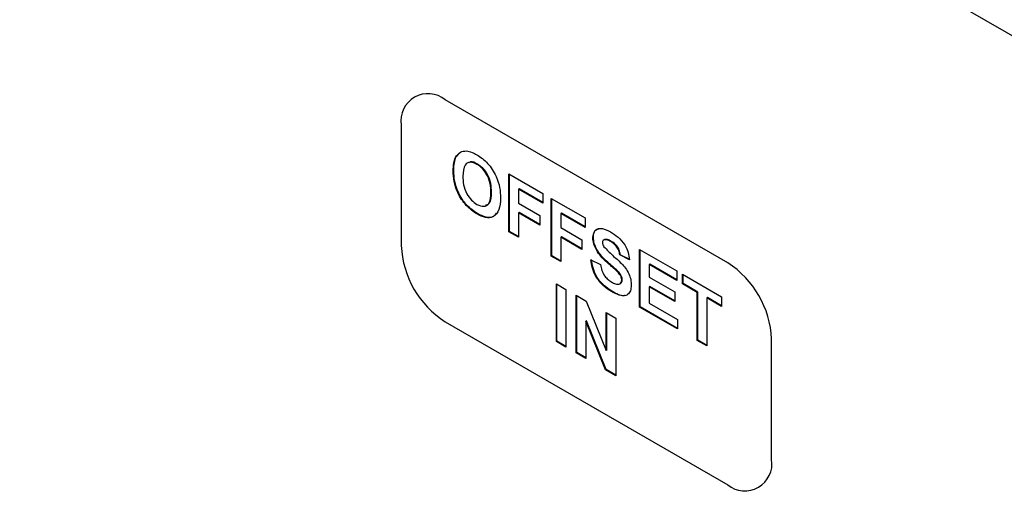
# Model space of a CAD drawing. Units: inches. Extents: x 0.1 to 10.9, y 0 to 8.5.
# Drawn here: x 7.7 to 8, y 5.6 to 5.8 of the extents above; entities that cross this region are included whole.
import ezdxf

# ---------------------------------------------------------------- set-up
doc = ezdxf.new("R2010")
doc.units = ezdxf.units.IN
doc.header["$MEASUREMENT"] = 0

msp = doc.modelspace()

# ---------------------------------------------------------------- linework, layer by layer
at = {"color": 7, "linetype": 'Continuous', "lineweight": 25}
for p, q in [((8.2547037327, 5.5892349843), (7.4640261949, 6.0456834111)), ((7.8999564667, 5.6932487548), (7.8272107791, 5.7352439464)), ((7.8158970706, 5.7287105583), (7.8158970706, 5.6976820075)), ((7.8299804203, 5.7204315308), (7.8310946061, 5.7216458421)), ((7.8299804203, 5.7204315308), (7.8298389989, 5.72034989)), ((7.8355233145, 5.71868748), (7.8353818931, 5.7186058392)), ((7.8294055062, 5.7169855027), (7.8292640848, 5.7169038619)), ((7.8436188916, 5.7161371213), (7.8523637739, 5.7110888082)), ((7.8436188916, 5.7012755203), (7.8436188916, 5.7161371213)), ((7.843760313, 5.7013571611), (7.843760313, 5.7160554805)), ((7.8391403751, 5.7115056054), (7.8389989538, 5.7114239646)), ((7.8462352797, 5.7123130607), (7.8460938583, 5.7122314199)), ((7.8460938583, 5.7122314199), (7.8460938583, 5.7086112864)), ((7.8523637739, 5.7086118747), (7.8460938583, 5.7122314199)), ((7.8523637739, 5.7087751563), (7.8462352797, 5.7123130607)), ((7.8523637739, 5.7110888082), (7.8523637739, 5.7086118747)), ((7.8460938583, 5.7086112864), (7.851538785, 5.7054679971)), ((7.8545087451, 5.7098505427), (7.8632536274, 5.7048022296)), ((7.8545087451, 5.6949889417), (7.8545087451, 5.7098505427)), ((7.8546501664, 5.6950705826), (7.8546501664, 5.7097689019)), ((7.8355284706, 5.7059187692), (7.8353870493, 5.7058371284)), ((7.8462352797, 5.7062159937), (7.8460938583, 5.7061343529)), ((7.851538785, 5.7029910636), (7.8460938583, 5.7061343529)), ((7.8460938583, 5.7061343529), (7.8460938583, 5.6998467525)), ((7.851538785, 5.7031543452), (7.8462352797, 5.7062159937)), ((7.8571251331, 5.7060264822), (7.8569837117, 5.7059448414)), ((7.8569837117, 5.7059448414), (7.8569837117, 5.7023247078)), ((7.8632536274, 5.7023252961), (7.8569837117, 5.7059448414)), ((7.8632536274, 5.7024885777), (7.8571251331, 5.7060264822)), ((7.851538785, 5.7054679971), (7.851538785, 5.7029910636)), ((7.8632536274, 5.7048022296), (7.8632536274, 5.7023252961)), ((7.843760313, 5.7013571611), (7.8436188916, 5.7012755203)), ((7.8460938583, 5.6998467525), (7.8436188916, 5.7012755203)), ((7.8460938583, 5.7000100341), (7.843760313, 5.7013571611)), ((7.8569837117, 5.7023247078), (7.8624286385, 5.6991814185)), ((7.8571251331, 5.6999294151), (7.8569837117, 5.6998477743)), ((7.8624286385, 5.696704485), (7.8569837117, 5.6998477743)), ((7.8569837117, 5.6998477743), (7.8569837117, 5.6935601739)), ((7.8624286385, 5.6968677666), (7.8571251331, 5.6999294151)), ((7.8624286385, 5.6991814185), (7.8624286385, 5.696704485)), ((7.8653750221, 5.6998259913), (7.8652336007, 5.6997443505)), ((7.8681188038, 5.6992115804), (7.8679420271, 5.6991095294)), ((7.8682547489, 5.6992650813), (7.8681133276, 5.6991834405)), ((7.8682547489, 5.6992650813), (7.8681259696, 5.6991628696)), ((7.8699923818, 5.6987889109), (7.8698509604, 5.6987072701)), ((7.8665635217, 5.696177687), (7.8664221003, 5.6960960461)), ((7.8772784386, 5.6967058784), (7.8868483098, 5.6911813094)), ((7.8772784386, 5.6818442774), (7.8772784386, 5.6967058784)), ((7.87741986, 5.6819259183), (7.87741986, 5.6966242376)), ((7.8546501664, 5.6950705826), (7.8545087451, 5.6949889417)), ((7.8569837117, 5.6935601739), (7.8545087451, 5.6949889417)), ((7.8569837117, 5.6937234555), (7.8546501664, 5.6950705826)), ((7.8647386074, 5.6940372349), (7.8672135741, 5.6927990004)), ((7.8723049288, 5.6953580392), (7.8721635074, 5.6952763984)), ((7.8746384741, 5.6940381639), (7.8721635074, 5.6952763984)), ((7.8747798955, 5.6941198047), (7.8723049288, 5.6953580392)), ((7.8695051227, 5.6930207659), (7.8693637014, 5.6929391251)), ((7.8715933759, 5.6911692159), (7.8714519545, 5.6910875751)), ((7.8798948267, 5.6928818179), (7.8797534053, 5.6928001771)), ((7.8797534053, 5.6928001771), (7.8797534053, 5.6895611102)), ((7.8868483098, 5.6887043759), (7.8797534053, 5.6928001771)), ((7.8868483098, 5.6888676575), (7.8798948267, 5.6928818179)), ((7.8868483098, 5.6911813094), (7.8868483098, 5.6887043759)), ((7.8727999221, 5.6889305623), (7.8726585008, 5.6888489215)), ((7.8797534053, 5.6895611102), (7.8863533165, 5.6857510626)), ((7.8883332898, 5.6903240486), (7.8983981544, 5.684513726)), ((7.8883332898, 5.6878471151), (7.8883332898, 5.6903240486)), ((7.8884747112, 5.687928756), (7.8884747112, 5.6902424078)), ((7.8558287273, 5.6878584721), (7.858303694, 5.6864297042)), ((7.8558287273, 5.6729968711), (7.8558287273, 5.6878584721)), ((7.8559701486, 5.6730785119), (7.8559701486, 5.6877768313)), ((7.858303694, 5.6864297042), (7.858303694, 5.6715681033)), ((7.8701548015, 5.6859294139), (7.8700133801, 5.6858477731)), ((7.8798948267, 5.6871658175), (7.8797534053, 5.6870841767)), ((7.8797534053, 5.6870841767), (7.8797534053, 5.6828924431)), ((7.8863533165, 5.6832741291), (7.8797534053, 5.6870841767)), ((7.8863533165, 5.6834374107), (7.8798948267, 5.6871658175)), ((7.8863533165, 5.6857510626), (7.8863533165, 5.6832741291)), ((7.8884747112, 5.687928756), (7.8883332898, 5.6878471151)), ((7.8921282387, 5.6856563378), (7.8883332898, 5.6878471151)), ((7.8922696601, 5.6857379786), (7.8884747112, 5.687928756)), ((7.8922696601, 5.6857379786), (7.8921282387, 5.6856563378)), ((7.8921282387, 5.6732716703), (7.8921282387, 5.6856563378)), ((7.8922696601, 5.6733533111), (7.8922696601, 5.6857379786)), ((7.8609436584, 5.6849056852), (7.863529483, 5.6834129204)), ((7.8609436584, 5.6700440842), (7.8609436584, 5.6849056852)), ((7.8610850798, 5.670125725), (7.8610850798, 5.6848240444)), ((7.863529483, 5.6834129204), (7.8686985541, 5.6706580911)), ((7.8947446268, 5.6843092107), (7.8946032054, 5.6842275699)), ((7.8983981544, 5.6820367925), (7.8946032054, 5.6842275699)), ((7.8946032054, 5.6842275699), (7.8946032054, 5.6718429024)), ((7.8983981544, 5.6822000741), (7.8947446268, 5.6843092107)), ((7.8983981544, 5.684513726), (7.8983981544, 5.6820367925)), ((7.8686985541, 5.6804288792), (7.8711735208, 5.6790001113)), ((7.8686985541, 5.6706580911), (7.8686985541, 5.6804288792)), ((7.87741986, 5.6819259183), (7.8772784386, 5.6818442774)), ((7.8870133076, 5.6762244572), (7.8772784386, 5.6818442774)), ((7.8870133076, 5.6763877388), (7.87741986, 5.6819259183)), ((7.8797534053, 5.6828924431), (7.8870133076, 5.6787013907)), ((7.8272107791, 5.6780860896), (7.8999564667, 5.636090898)), ((7.8635600465, 5.6783129369), (7.8634186251, 5.6782312961)), ((7.8685077754, 5.6656774124), (7.8634186251, 5.6782312961)), ((7.8634186251, 5.6782312961), (7.8634186251, 5.6686153163)), ((7.8686491968, 5.6657590532), (7.8635600465, 5.6783129369)), ((7.8688399754, 5.6707397319), (7.8688399754, 5.6803472384)), ((7.8711735208, 5.6790001113), (7.8711735208, 5.6641385104)), ((7.8870133076, 5.6787013907), (7.8870133076, 5.6762244572)), ((7.8559701486, 5.6730785119), (7.8558287273, 5.6729968711)), ((7.858303694, 5.6715681033), (7.8558287273, 5.6729968711)), ((7.858303694, 5.6717313849), (7.8559701486, 5.6730785119)), ((7.8922696601, 5.6733533111), (7.8921282387, 5.6732716703)), ((7.8946032054, 5.6718429024), (7.8921282387, 5.6732716703)), ((7.8946032054, 5.6720061841), (7.8922696601, 5.6733533111)), ((7.9112701752, 5.6426242861), (7.9112701752, 5.673652837)), ((7.8688399754, 5.6707397319), (7.8686985541, 5.6706580911)), ((7.8610850798, 5.670125725), (7.8609436584, 5.6700440842)), ((7.8634186251, 5.6686153163), (7.8609436584, 5.6700440842)), ((7.8634186251, 5.668778598), (7.8610850798, 5.670125725)), ((7.8686491968, 5.6657590532), (7.8685077754, 5.6656774124)), ((7.8711735208, 5.6641385104), (7.8685077754, 5.6656774124)), ((7.8711735208, 5.664301792), (7.8686491968, 5.6657590532))]:
    msp.add_line(p, q, dxfattribs=at)
for centre, radius, start, end in [((7.8227942605, 5.7298293935), 0.0069873471588559, 50.7967147643, 189.2140369905), ((7.8404605282, 5.6987997811), 0.0245888769211643, 182.6054784857, 237.39452166), ((7.8867067176, 5.6725350633), 0.0245888769211526, 2.6054784857, 57.39452166), ((7.9043729853, 5.641505451), 0.0069873471588564, 230.7967147643, 9.2140369905)]:
    msp.add_arc(centre, radius, start, end, dxfattribs=at)
for points, knots in [([(7.82983899894481, 5.720349890001375), (7.830219443121212, 5.720921101770105), (7.83089886150665, 5.721941203539895), (7.832107118411828, 5.722039542031761), (7.832638805013606, 5.722082815327648)], [0, 0, 0, 0, 0.5599556687827659, 1, 1, 1, 1]), ([(7.832638805013605, 5.722082815327648), (7.833131976824198, 5.721991243940022), (7.8340133262623, 5.721827596324124), (7.834941954930657, 5.721322912814648), (7.835350956012108, 5.721100632253861)], [0, 0, 0, 0, 0.5595644466003403, 1, 1, 1, 1]), ([(7.835350956012108, 5.721100632253861), (7.836309783576283, 5.720441798940099), (7.838224038825531, 5.719126468450689), (7.84035472578818, 5.715795365734655), (7.841353198575033, 5.712588524008992), (7.841433639866234, 5.710812888295535), (7.84147392048116, 5.709923746694782)], [0, 0, 0, 0, 0.2798306883401974, 0.5586691330856144, 0.7790055524929613, 1, 1, 1, 1]), ([(7.829264084807294, 5.716903861874806), (7.829281596448043, 5.717618730135852), (7.829312857702209, 5.718894891446213), (7.829678276899729, 5.719905426947654), (7.82983899894481, 5.720349890001375)], [0, 0, 0, 0, 0.560170767788173, 1, 1, 1, 1]), ([(7.829405506163532, 5.716985502685988), (7.82942301780428, 5.717700370947034), (7.829454279058447, 5.718976532257395), (7.829819698255966, 5.719987067758836), (7.829980420301048, 5.720431530812558)], [0, 0, 0, 0, 0.560170767788173, 1, 1, 1, 1]), ([(7.835381893095741, 5.718605839162544), (7.83476969851789, 5.718877742691194), (7.83354679180201, 5.719420891329365), (7.831912710848972, 5.718433575010631), (7.83180494950416, 5.716658703635131), (7.831739051497943, 5.71557333777281)], [0, 0, 0, 0, 0.2802777924134837, 0.5598768872768118, 1, 1, 1, 1]), ([(7.835523314451978, 5.718687479973727), (7.834874571862123, 5.719034558898878), (7.834058564546469, 5.719471124875064), (7.833538157600609, 5.719116351840853), (7.833431484874232, 5.719043630661583)], [0, 0, 0, 0, 0.7950205560766344, 1, 1, 1, 1]), ([(7.838998953790511, 5.711423964557723), (7.838972681737739, 5.712138724140632), (7.838920339665955, 5.713562746759761), (7.8381416229909, 5.715816426973285), (7.836811711271067, 5.717641129366613), (7.835858954106314, 5.718283962270712), (7.835381893095741, 5.718605839162544)], [0, 0, 0, 0, 0.2810873455709927, 0.5600131115622582, 0.779691407839762, 1, 1, 1, 1]), ([(7.839140375146749, 5.711505605368906), (7.839114103093977, 5.712220364951815), (7.839061761022192, 5.713644387570945), (7.838283044347138, 5.715898067784467), (7.836953132627305, 5.717722770177795), (7.836000375462552, 5.718365603081895), (7.835523314451978, 5.718687479973727)], [0, 0, 0, 0, 0.2810873455709927, 0.5600131115622582, 0.779691407839762, 1, 1, 1, 1]), ([(7.835387049276346, 5.705837128406166), (7.834435082258873, 5.706486413778547), (7.832535164135807, 5.707782245486354), (7.830402601035074, 5.711069659935541), (7.829387184294306, 5.714256652243954), (7.829305156023902, 5.716020640321285), (7.829264084807294, 5.716903861874806)], [0, 0, 0, 0, 0.2799424868635121, 0.5587040248720754, 0.7790449256863143, 1, 1, 1, 1]), ([(7.835528470632584, 5.705918769217348), (7.834576503615111, 5.706568054589729), (7.832676585492044, 5.707863886297537), (7.830544022391312, 5.711151300746724), (7.829528605650542, 5.714338293055135), (7.82944657738014, 5.716102281132468), (7.829405506163532, 5.716985502685988)], [0, 0, 0, 0, 0.2799424868635121, 0.5587040248720754, 0.7790449256863143, 1, 1, 1, 1]), ([(7.831739051497943, 5.71557333777281), (7.831768607219261, 5.714852789952579), (7.831827516157881, 5.713416631218435), (7.832634660074421, 5.711159896488898), (7.833946907901647, 5.709310760826691), (7.834903392444609, 5.708648398559549), (7.835381893095741, 5.708317038498957)], [0, 0, 0, 0, 0.2810208027044238, 0.5601161629382669, 0.7799392535874378, 1, 1, 1, 1]), ([(7.835381893095741, 5.708317038498956), (7.835993659484617, 5.708055175018499), (7.837216724594835, 5.707531648240287), (7.838820518621486, 5.708569462162268), (7.838931249888309, 5.71034087677813), (7.838998953790511, 5.711423964557723)], [0, 0, 0, 0, 0.2799912121609996, 0.5597683837955514, 1, 1, 1, 1]), ([(7.837584231127034, 5.708070709084355), (7.837941822799426, 5.7082161694917), (7.839041519033458, 5.708663501671132), (7.839100543709607, 5.710360455402781), (7.839140375146749, 5.711505605368906)], [0, 0, 0, 0, 0.3251731353851405, 1, 1, 1, 1]), ([(7.84147392048116, 5.709923746694782), (7.841410523836243, 5.708861603158772), (7.841284095226993, 5.706743425923089), (7.83978449944269, 5.704944384052194), (7.83762516840054, 5.704731719669781), (7.836133788873222, 5.705468313151756), (7.835387049276346, 5.705837128406166)], [0, 0, 0, 0, 0.2805510009833003, 0.5594881704625735, 0.7794339938413111, 0.9999999999999999, 0.9999999999999999, 0.9999999999999999, 0.9999999999999999]), ([(7.840325502895427, 5.706009080303046), (7.840121571081883, 5.705704243079699), (7.83955361644689, 5.704855264634844), (7.837737396658887, 5.704851662256609), (7.836265470067771, 5.705562733198946), (7.835528470632584, 5.705918769217348)], [0, 0, 0, 0, 0.2185755223770095, 0.6087376896894451, 1, 1, 1, 1]), ([(7.865233600711385, 5.6997443504829), (7.865332353921167, 5.700389441301862), (7.865529813016127, 5.701679313798762), (7.867273010454349, 5.702450613414458), (7.868853255527448, 5.701675974511739), (7.869820023359991, 5.701202063226878)], [0, 0, 0, 0, 0.2797478450244859, 0.5593616290253873, 0.9999999999999999, 0.9999999999999999, 0.9999999999999999, 0.9999999999999999]), ([(7.865375022067622, 5.699825991294083), (7.865457001663923, 5.700504061343199), (7.865595426297114, 5.701648999865237), (7.866431857972469, 5.701899685628506), (7.866772927446037, 5.702001907081647)], [0, 0, 0, 0, 0.5922327147385952, 1, 1, 1, 1]), ([(7.869820023359991, 5.701202063226878), (7.870466922930867, 5.700796731672263), (7.871756297681291, 5.699988840779151), (7.873431727438398, 5.69809155321411), (7.874454468555634, 5.69590124543465), (7.874577096327395, 5.694659622530306), (7.874638474135847, 5.694038163853381)], [0, 0, 0, 0, 0.281015377467256, 0.560108784267576, 0.7798250886285982, 1, 1, 1, 1]), ([(7.866422100340956, 5.696096046143214), (7.866043258601474, 5.696788646885931), (7.865365868215876, 5.698027056055992), (7.865274062546711, 5.69921901446346), (7.865233600711385, 5.6997443504829)], [0, 0, 0, 0, 0.5592664843430002, 1, 1, 1, 1]), ([(7.866563521697193, 5.696177686954396), (7.866184679957712, 5.696870287697114), (7.865507289572114, 5.698108696867174), (7.865415483902948, 5.699300655274643), (7.865375022067622, 5.699825991294083)], [0, 0, 0, 0, 0.5592664843430002, 1, 1, 1, 1]), ([(7.868113327579565, 5.699183440452114), (7.867983105258062, 5.699121020889089), (7.867750048488025, 5.699009309612725), (7.86772126700347, 5.69866636764148), (7.867708567402032, 5.698515047220766)], [0, 0, 0, 0, 0.5587579433193327, 1, 1, 1, 1]), ([(7.867708567402032, 5.698515047220766), (7.867732769819983, 5.698307677174741), (7.86777610608106, 5.697936365412733), (7.867993944612364, 5.697571625254476), (7.868090124766841, 5.697410585035581)], [0, 0, 0, 0, 0.5584796045887792, 1, 1, 1, 1]), ([(7.869850960443625, 5.698707270135562), (7.869505193316989, 5.698894357337099), (7.868888351025272, 5.699228117516297), (7.868349936970312, 5.699197080056175), (7.868113327579565, 5.699183440452114)], [0, 0, 0, 0, 0.5605438071915496, 1, 1, 1, 1]), ([(7.869992381799862, 5.698788910946745), (7.869646614673226, 5.698975998148281), (7.869029772381511, 5.699309758327479), (7.868491358326549, 5.699278720867357), (7.868254748935803, 5.699265081263296)], [0, 0, 0, 0, 0.5605438071915496, 1, 1, 1, 1]), ([(7.872163507445198, 5.695276398366091), (7.87209775308607, 5.695663104036234), (7.871966883946917, 5.696432753970132), (7.871159606451654, 5.697876392358411), (7.870347781835482, 5.698391831238278), (7.869850960443625, 5.698707270135562)], [0, 0, 0, 0, 0.2815214831005823, 0.5603046647319699, 1, 1, 1, 1]), ([(7.872304928801436, 5.695358039177274), (7.872239174442308, 5.695744744847417), (7.872108305303155, 5.696514394781315), (7.871301027807891, 5.697958033169593), (7.87048920319172, 5.698473472049461), (7.869992381799862, 5.698788910946745)], [0, 0, 0, 0, 0.2815214831005823, 0.5603046647319699, 1, 1, 1, 1]), ([(7.869363701376404, 5.692939125084173), (7.868774873057327, 5.693450708971875), (7.867724834672013, 5.694362999875676), (7.86681967506568, 5.695567146753427), (7.866422100340956, 5.696096046143214)], [0, 0, 0, 0, 0.5607683750552499, 0.9999999999999999, 0.9999999999999999, 0.9999999999999999, 0.9999999999999999]), ([(7.869505122732641, 5.693020765895356), (7.868916294413564, 5.693532349783058), (7.867866256028251, 5.694444640686859), (7.866961096421918, 5.695648787564609), (7.866563521697193, 5.696177686954396)], [0, 0, 0, 0, 0.5607683750552499, 0.9999999999999999, 0.9999999999999999, 0.9999999999999999, 0.9999999999999999]), ([(7.868090124766841, 5.697410585035581), (7.868822351847306, 5.696647532938539), (7.870290348938022, 5.695117736665764), (7.872233889463867, 5.693534793183106), (7.873679221003134, 5.691907690172784), (7.874540953144097, 5.690434201278927), (7.875068268449693, 5.688863626570194), (7.875111716728784, 5.687921543087026), (7.875133467473978, 5.687449924458561)], [0, 0, 0, 0, 0.2494230600055602, 0.5000529701986202, 0.6252030242865068, 0.7501423936687305, 0.8749181959830667, 1, 1, 1, 1]), ([(7.870013380132699, 5.685847773088185), (7.869289567674124, 5.68630857625399), (7.867847331596717, 5.687226751870385), (7.866025884417016, 5.689486564854517), (7.865034035521053, 5.691930374370522), (7.86483719105212, 5.69333418050302), (7.864738607373254, 5.69403723491805)], [0, 0, 0, 0, 0.2807150682641375, 0.5593401911318663, 0.7793086830302377, 1, 1, 1, 1]), ([(7.870154801488936, 5.685929413899368), (7.869430989030362, 5.686390217065172), (7.867988752952955, 5.687308392681569), (7.866167305773253, 5.6895682056657), (7.86517545687729, 5.692012015181706), (7.864978612408358, 5.693415821314203), (7.864880028729492, 5.694118875729233)], [0, 0, 0, 0, 0.2807150682641375, 0.5593401911318663, 0.7793086830302377, 1, 1, 1, 1]), ([(7.867213574063903, 5.69279900040534), (7.867304638552362, 5.692304417067501), (7.867486114716397, 5.691318795905339), (7.868207799905018, 5.689885087806929), (7.869157051885786, 5.688876624317886), (7.869772321316464, 5.688483075750606), (7.87008041048057, 5.688286010785108)], [0, 0, 0, 0, 0.2805819428287561, 0.5591524813203358, 0.7792506229686221, 1, 1, 1, 1]), ([(7.871451954521638, 5.691087575078706), (7.871064119035258, 5.691440469426522), (7.870371501212334, 5.692070687453212), (7.869671661612672, 5.692673750702792), (7.869363701376404, 5.692939125084173)], [0, 0, 0, 0, 0.5599559721723587, 1, 1, 1, 1]), ([(7.871593375877875, 5.691169215889889), (7.871205540391497, 5.691522110237705), (7.870512922568572, 5.692152328264394), (7.869813082968911, 5.692755391513975), (7.869505122732641, 5.693020765895356)], [0, 0, 0, 0, 0.5599559721723587, 1, 1, 1, 1]), ([(7.872658500783329, 5.68884892148164), (7.872639942113783, 5.689070902837286), (7.872602855917146, 5.689514493051801), (7.872153894375297, 5.69036427652563), (7.871718499060465, 5.690812920094722), (7.871451954521638, 5.691087575078706)], [0, 0, 0, 0, 0.2797787021586552, 0.559087920453888, 1, 1, 1, 1]), ([(7.872799922139567, 5.688930562292823), (7.87278136347002, 5.689152543648469), (7.872744277273385, 5.689596133862985), (7.872295315731535, 5.690445917336811), (7.871859920416703, 5.690894560905904), (7.871593375877875, 5.691169215889889)], [0, 0, 0, 0, 0.2797787021586552, 0.559087920453888, 1, 1, 1, 1]), ([(7.87008041048057, 5.688286010785108), (7.870407338371525, 5.688112557567484), (7.871059510081094, 5.687766544625186), (7.871914610299299, 5.68767646022792), (7.87253288264049, 5.688034448588506), (7.872616703772358, 5.688577921356329), (7.872658500783329, 5.68884892148164)], [0, 0, 0, 0, 0.2812281480362684, 0.5610076324407899, 0.781098532138747, 1, 1, 1, 1]), ([(7.872455663784036, 5.688099283958729), (7.872507566742591, 5.688128297178772), (7.872742441237791, 5.688259589606056), (7.872774751698485, 5.688636748557169), (7.872799922139567, 5.688930562292823)], [0, 0, 0, 0, 0.2209816715571079, 1, 1, 1, 1]), ([(7.875133467473978, 5.687449924458561), (7.875084030138967, 5.686955550940449), (7.874985136121583, 5.685966610430521), (7.874258237144842, 5.685010836084167), (7.872663716378379, 5.684507201974617), (7.871105920467436, 5.68529515339114), (7.870013380132699, 5.685847773088185)], [0, 0, 0, 0, 0.1869662650699069, 0.3740056996253054, 0.5609668649980267, 1, 1, 1, 1]), ([(7.87338050212229, 5.68488545236863), (7.873343875745452, 5.684873004125543), (7.872476133730439, 5.684578083784722), (7.871290444327341, 5.685268315785284), (7.870154801488936, 5.685929413899368)], [0, 0, 0, 0, 0.0422088318921822, 1, 1, 1, 1])]:
    msp.add_open_spline(points, degree=3, knots=knots, dxfattribs=at)

doc.saveas('drawing.dxf')
